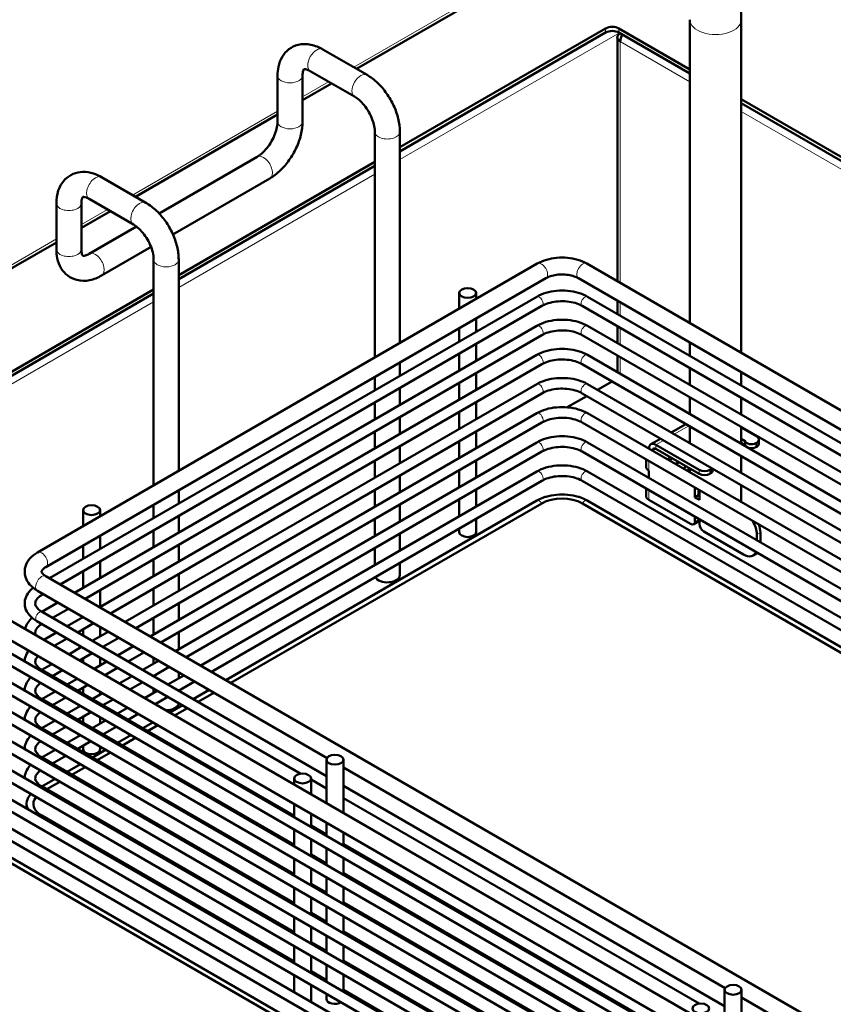
# Model space of a CAD drawing. Units: millimetres. Extents: x 628 to 2432, y 184 to 2409.
# Drawn here: x 1791 to 1903, y 966 to 1101 of the extents above; entities that cross this region are included whole.
import ezdxf

# ---------------------------------------------------------------- set-up
doc = ezdxf.new("R2010")
doc.units = ezdxf.units.MM
doc.header["$LTSCALE"] = 5
doc.layers.add('A1 contornos visíveis', color=7, linetype='Continuous', lineweight=50)
doc.layers.add('B1 arestas tangentes', color=7, linetype='Continuous', lineweight=13)

msp = doc.modelspace()

# ---------------------------------------------------------------- linework, layer by layer
at = {"layer": 'A1 contornos visíveis'}
for p, q in [((1837.07, 1094.06), (1859.98, 1107.29)), ((1882.89, 1059.12), (1882.89, 1100.82)), ((1889.94, 1055.05), (1889.94, 1100.82)), ((1843.01, 1083.29), (1871.3, 1099.62)), ((1871.3, 1099.06), (1843.01, 1082.73)), ((1873.13, 1099.62), (1882.89, 1093.99)), ((1882.89, 1093.42), (1873.13, 1099.06)), ((1872.91, 1098.39), (1872.91, 1064.89)), ((1838.5, 1093.23), (1832.42, 1096.74)), ((1836.78, 1090.25), (1830.7, 1093.76)), ((1826.19, 1093.14), (1826.19, 1086.82)), ((1829.63, 1093.14), (1829.63, 1086.82)), ((1829.63, 1089.76), (1833.63, 1092.07)), ((1889.94, 1089.91), (2025.88, 1011.43)), ((2025.22, 1011.25), (1889.94, 1089.35)), ((1806.66, 1076.5), (1826.19, 1087.78)), ((1839.57, 1054.41), (1839.57, 1085.42)), ((1843.01, 1056.4), (1843.01, 1085.42)), ((1823.4, 1081.99), (1809.91, 1074.2)), ((1812.6, 1065.73), (1839.57, 1081.3)), ((1839.57, 1080.74), (1812.6, 1065.17)), ((1802.01, 1079.18), (1808.09, 1075.67)), ((1825.12, 1079.01), (1811.81, 1071.33)), ((1800.29, 1076.2), (1806.37, 1072.69)), ((1795.78, 1069.27), (1795.78, 1075.59)), ((1799.22, 1069.27), (1799.22, 1075.59)), ((1799.22, 1072.21), (1803.22, 1074.51)), ((1806.79, 1072.41), (1800.29, 1068.65)), ((1754.96, 1046.65), (1795.78, 1070.22)), ((1808.8, 1069.59), (1802.01, 1065.67)), ((1809.16, 1067.86), (1809.16, 1036.85)), ((1812.6, 1067.86), (1812.6, 1038.84)), ((1861.9, 1067.31), (1793.18, 1027.63)), ((1986.41, 999.36), (1868.72, 1067.31)), ((1863.07, 1065.29), (1794.34, 1025.61)), ((1984.09, 998.02), (1867.56, 1065.29)), ((1760.9, 1035.88), (1809.16, 1063.74)), ((1809.16, 1063.18), (1760.9, 1035.32)), ((1794.83, 1024.08), (1861.82, 1062.75)), ((1851.17, 1061.11), (1851.17, 1063.28)), ((1853.49, 1062.45), (1853.49, 1063.28)), ((1868.81, 1062.75), (1982.51, 997.11)), ((1872.91, 1062.21), (1872.91, 1060.39)), ((1796.29, 1023.23), (1862.55, 1061.49)), ((1868.08, 1061.49), (1981.05, 996.26)), ((1853.49, 1057.95), (1853.49, 1059.77)), ((1798.29, 1022.08), (1861.82, 1058.75)), ((1851.17, 1056.61), (1851.17, 1058.42)), ((1868.81, 1058.75), (1979.05, 995.11)), ((1872.91, 1058.7), (1872.91, 1056.39)), ((1799.76, 1021.23), (1862.55, 1057.48)), ((1868.08, 1057.48), (1977.58, 994.26)), ((1853.49, 1053.94), (1853.49, 1056.26)), ((1882.89, 1054.62), (1882.89, 1056.44)), ((1801.76, 1020.08), (1861.82, 1054.75)), ((1851.17, 1052.6), (1851.17, 1054.92)), ((1868.81, 1054.75), (1975.58, 993.1)), ((1872.91, 1054.7), (1872.91, 1052.38)), ((1803.22, 1019.23), (1862.55, 1053.48)), ((1843.01, 1051.9), (1843.01, 1053.71)), ((1868.08, 1053.48), (1974.12, 992.26)), ((1882.89, 1050.62), (1882.89, 1052.94)), ((1839.57, 1049.91), (1839.57, 1051.73)), ((1853.49, 1049.94), (1853.49, 1052.26)), ((1889.94, 1050.55), (1889.94, 1052.37)), ((1805.23, 1018.07), (1861.82, 1050.75)), ((1843.01, 1047.89), (1843.01, 1050.21)), ((1851.17, 1048.6), (1851.17, 1050.91)), ((1868.81, 1050.75), (1972.11, 991.1)), ((1870.18, 1049.95), (1872.18, 1051.11)), ((1806.69, 1017.23), (1862.55, 1049.48)), ((1866.03, 1047.56), (1868.72, 1049.11)), ((1868.08, 1049.48), (1970.65, 990.26)), ((1882.89, 1046.62), (1882.89, 1048.93)), ((1889.94, 1046.55), (1889.94, 1048.86)), ((1839.57, 1045.91), (1839.57, 1048.22)), ((1853.49, 1045.94), (1853.49, 1048.25)), ((1808.69, 1016.07), (1861.82, 1046.74)), ((1843.01, 1043.89), (1843.01, 1046.21)), ((1851.17, 1044.6), (1851.17, 1046.91)), ((1868.81, 1046.74), (1969.32, 988.72)), ((1810.16, 1015.23), (1862.55, 1045.48)), ((1868.08, 1045.48), (1968.33, 987.6)), ((1880.33, 1044.1), (1882.33, 1045.25)), ((1882.89, 1042.62), (1882.89, 1044.93)), ((1889.94, 1042.55), (1889.94, 1044.86)), ((1889.94, 1044.77), (1892.07, 1043.54)), ((1839.57, 1041.9), (1839.57, 1044.22)), ((1853.49, 1041.94), (1853.49, 1044.25)), ((1877.53, 1042.48), (1878.86, 1043.25)), ((1890.49, 1042.91), (1889.94, 1043.22)), ((1812.16, 1014.07), (1861.82, 1042.74)), ((1843.01, 1039.89), (1843.01, 1042.2)), ((1851.17, 1040.59), (1851.17, 1042.91)), ((1868.81, 1042.74), (1965.94, 986.66)), ((1884.17, 1038.97), (1878.21, 1042.41)), ((1878.21, 1041.86), (1884.17, 1038.42)), ((1889.94, 1042.67), (1890.49, 1042.35)), ((1890.49, 1042.35), (1890.49, 1042.91)), ((1892.07, 1042.7), (1891.95, 1042.63)), ((1891.95, 1042.07), (1892.07, 1042.14)), ((1892.38, 1043.12), (1892.38, 1042.56)), ((1813.62, 1013.23), (1862.55, 1041.47)), ((1868.08, 1041.47), (1964.85, 985.6)), ((1880.46, 1040.56), (1880.46, 1040.56)), ((1889.94, 1038.54), (1889.94, 1040.86)), ((1839.57, 1037.9), (1839.57, 1040.22)), ((1853.49, 1037.93), (1853.49, 1040.25)), ((1876.85, 1039.4), (1876.85, 1040.41)), ((1880.91, 1039.76), (1881.38, 1040.03)), ((1882.89, 1038.61), (1882.89, 1039.16)), ((1886, 1039.13), (1886, 1038.84)), ((1815.63, 1012.07), (1861.82, 1038.74)), ((1843.01, 1035.88), (1843.01, 1038.2)), ((1851.17, 1036.59), (1851.17, 1038.91)), ((1868.81, 1038.74), (1963.97, 983.8)), ((1877.25, 1038.85), (1877.25, 1037.87)), ((1885.75, 1039.04), (1885.63, 1038.97)), ((1885.63, 1038.42), (1885.75, 1038.49)), ((1817.09, 1011.23), (1862.55, 1037.47)), ((1868.08, 1037.47), (1963.68, 982.28)), ((1876.85, 1035.39), (1876.85, 1036.41)), ((1883.58, 1036.39), (1883.58, 1035.19)), ((1889.94, 1034.96), (1889.94, 1036.86)), ((1812.6, 1036.16), (1812.6, 1034.34)), ((1839.57, 1033.9), (1839.57, 1036.21)), ((1853.49, 1033.93), (1853.49, 1036.24)), ((1883.58, 1035.19), (1884.06, 1035.47)), ((1884.19, 1034.84), (1883.58, 1035.19)), ((1884.06, 1036.25), (1884.06, 1035.47)), ((1884.19, 1035.39), (1884.06, 1035.47)), ((1884.19, 1036.04), (1884.19, 1034.84)), ((1809.16, 1034.17), (1809.16, 1032.35)), ((1819.1, 1010.07), (1861.85, 1034.75)), ((1862.51, 1034.36), (1819.76, 1009.68)), ((1843.01, 1031.88), (1843.01, 1034.2)), ((1851.17, 1032.59), (1851.17, 1034.9)), ((1963.64, 979.21), (1868.11, 1034.36)), ((1868.78, 1034.75), (1963.64, 979.98)), ((1882.98, 1031.53), (1877.25, 1034.84)), ((1799.47, 1031.26), (1799.47, 1033.43)), ((1801.79, 1032.6), (1801.79, 1033.43)), ((1812.6, 1032.65), (1812.6, 1030.34)), ((1883.58, 1032.52), (1883.58, 1031.88)), ((1839.57, 1029.9), (1839.57, 1032.21)), ((1853.49, 1030.41), (1853.49, 1032.24)), ((1883.89, 1031.76), (1883.41, 1031.49)), ((1884.06, 1032.24), (1884.06, 1032.16)), ((1884.19, 1032.17), (1884.19, 1031.53)), ((1801.79, 1028.1), (1801.79, 1029.92)), ((1809.16, 1030.66), (1809.16, 1028.35)), ((1843.01, 1027.88), (1843.01, 1030.19)), ((1851.17, 1030.41), (1851.17, 1030.9)), ((1884.8, 1030.48), (1890.27, 1027.32)), ((1892.1, 1029.29), (1892.1, 1030.07)), ((1892.58, 1029.02), (1892.58, 1030.35)), ((1799.47, 1026.76), (1799.47, 1028.58)), ((1812.6, 1028.65), (1812.6, 1026.33)), ((1839.57, 1025.89), (1839.57, 1028.21)), ((1891.56, 1027.19), (1892.04, 1027.47)), ((1801.79, 1024.1), (1801.79, 1026.41)), ((1809.16, 1026.66), (1809.16, 1024.35)), ((1843.01, 1024.5), (1843.01, 1026.19)), ((1794.34, 1024.36), (1913.41, 955.61)), ((1799.47, 1022.76), (1799.47, 1025.07)), ((1812.6, 1024.65), (1812.6, 1022.33)), ((1793.18, 1022.35), (1833, 999.36)), ((1793.82, 1021.81), (1793.97, 1021.89)), ((1801.79, 1020.09), (1801.79, 1022.41)), ((1809.16, 1022.66), (1809.16, 1020.34)), ((1793.79, 1019.48), (1795.97, 1020.74)), ((1812.6, 1020.64), (1812.6, 1018.33)), ((1904.3, 951.95), (1786.62, 1019.9)), ((1832.92, 996.88), (1793.82, 1019.46)), ((1795.25, 1018.63), (1797.43, 1019.89)), ((1901.98, 950.61), (1785.45, 1017.89)), ((1829.41, 997.22), (1793.09, 1018.19)), ((1797.26, 1017.47), (1799.44, 1018.73)), ((1798.72, 1016.63), (1800.9, 1017.89)), ((1809.16, 1018.66), (1809.16, 1016.34)), ((1794.04, 1015.62), (1795.79, 1016.63)), ((1799.47, 1016.2), (1799.47, 1017.06)), ((1800.72, 1015.47), (1802.91, 1016.73)), ((1801.79, 1016.09), (1801.79, 1017.38)), ((1812.6, 1016.64), (1812.6, 1014.32)), ((1786.7, 1015.35), (1900.41, 949.7)), ((1795.5, 1014.77), (1797.26, 1015.79)), ((1802.19, 1014.63), (1804.37, 1015.89)), ((1804.19, 1013.47), (1806.37, 1014.73)), ((1785.97, 1014.08), (1898.95, 948.86)), ((1797.5, 1013.61), (1799.26, 1014.63)), ((1798.97, 1012.77), (1800.72, 1013.78)), ((1805.65, 1012.63), (1807.83, 1013.89)), ((1793.79, 1011.47), (1795.18, 1012.27)), ((1799.47, 1012.48), (1799.47, 1013.06)), ((1800.97, 1011.61), (1802.73, 1012.63)), ((1801.79, 1012.09), (1801.79, 1013.17)), ((1807.66, 1011.47), (1809.84, 1012.73)), ((1809.16, 1013.12), (1809.16, 1012.34)), ((1786.7, 1011.35), (1896.94, 947.7)), ((1828.48, 991.44), (1793.82, 1011.45)), ((1795.25, 1010.63), (1796.64, 1011.43)), ((1802.43, 1010.77), (1804.19, 1011.78)), ((1809.12, 1010.63), (1811.3, 1011.89)), ((1811.12, 1009.47), (1813.31, 1010.73)), ((1812.6, 1011.14), (1812.6, 1010.32)), ((1785.97, 1010.08), (1895.48, 946.86)), ((1797.26, 1009.47), (1798.65, 1010.27)), ((1798.72, 1008.62), (1800.11, 1009.43)), ((1804.44, 1009.61), (1806.19, 1010.63)), ((1805.9, 1008.77), (1807.66, 1009.78)), ((1809.16, 1010.65), (1809.16, 1010.6)), ((1812.59, 1008.62), (1814.77, 1009.88)), ((1793.79, 1007.47), (1795.61, 1008.52)), ((1799.47, 1008.19), (1799.47, 1009.06)), ((1800.72, 1007.47), (1802.12, 1008.27)), ((1801.79, 1008.08), (1801.79, 1008.46)), ((1807.9, 1007.61), (1809.66, 1008.62)), ((1809.16, 1008.91), (1809.16, 1008.34)), ((1812.6, 1008.63), (1812.6, 1008.62)), ((1814.59, 1007.47), (1816.78, 1008.73)), ((1817.44, 1008.34), (1815.26, 1007.08)), ((1786.7, 1007.34), (1893.47, 945.7)), ((1828.48, 987.44), (1793.82, 1007.45)), ((1795.25, 1006.62), (1797.07, 1007.67)), ((1802.19, 1006.62), (1803.58, 1007.43)), ((1809.37, 1006.77), (1811.12, 1007.78)), ((1811.37, 1005.61), (1813.13, 1006.62)), ((1785.97, 1006.08), (1892.01, 944.86)), ((1797.26, 1005.47), (1799.08, 1006.52)), ((1798.72, 1004.62), (1800.54, 1005.67)), ((1804.19, 1005.47), (1805.58, 1006.27)), ((1805.65, 1004.62), (1807.04, 1005.43)), ((1813.8, 1006.24), (1812.04, 1005.22)), ((1793.79, 1003.46), (1795.61, 1004.52)), ((1799.47, 1004.19), (1799.47, 1005.06)), ((1800.72, 1003.46), (1802.55, 1004.52)), ((1801.79, 1004.08), (1801.79, 1004.95)), ((1807.66, 1003.46), (1809.05, 1004.27)), ((1786.7, 1003.34), (1890.01, 943.7)), ((1828.48, 983.43), (1793.82, 1003.45)), ((1795.25, 1002.62), (1797.07, 1003.67)), ((1802.19, 1002.62), (1804.01, 1003.67)), ((1809.72, 1003.88), (1808.33, 1003.08)), ((1785.97, 1002.07), (1888.54, 942.86)), ((1797.26, 1001.46), (1799.08, 1002.51)), ((1798.72, 1000.62), (1800.54, 1001.67)), ((1804.19, 1001.46), (1806.01, 1002.51)), ((1806.68, 1002.13), (1804.86, 1001.08)), ((1793.79, 999.46), (1795.61, 1000.51)), ((1799.47, 1000.57), (1799.47, 1001.05)), ((1800.73, 999.46), (1802.55, 1000.51)), ((1803.21, 1000.13), (1801.39, 999.07)), ((1801.79, 1000.57), (1801.79, 1000.95)), ((1786.7, 999.34), (1887.21, 941.31)), ((1828.48, 979.43), (1793.82, 999.44)), ((1795.25, 998.62), (1797.07, 999.67)), ((1797.26, 997.46), (1799.08, 998.51)), ((1832.92, 993.17), (1832.92, 999.13)), ((1835.24, 991.83), (1835.24, 999.13)), ((1785.97, 998.07), (1886.22, 940.19)), ((1799.75, 998.13), (1797.93, 997.07)), ((1835.24, 998.06), (1887.73, 967.76)), ((1793.79, 995.46), (1795.61, 996.51)), ((1796.28, 996.12), (1794.46, 995.07)), ((1828.48, 995.73), (1828.48, 996.56)), ((1830.8, 994.39), (1830.8, 996.56)), ((1832.92, 995.2), (1830.8, 996.42)), ((1786.7, 995.33), (1883.83, 939.26)), ((1828.48, 975.43), (1793.82, 995.44)), ((1887.66, 965.28), (1835.24, 995.54)), ((1785.97, 994.07), (1882.75, 938.2)), ((1884.15, 965.62), (1835.24, 993.85)), ((1828.48, 991.23), (1828.48, 993.05)), ((1786.7, 991.33), (1881.86, 936.39)), ((1793.79, 991.45), (1828.48, 971.42)), ((1830.8, 989.89), (1830.8, 991.71)), ((1832.92, 988.67), (1832.92, 990.48)), ((1785.97, 990.07), (1881.57, 934.87)), ((1828.48, 987.23), (1828.48, 989.54)), ((1832.92, 988.88), (1830.8, 990.1)), ((1835.24, 987.33), (1835.24, 989.14)), ((1830.8, 985.89), (1830.8, 988.2)), ((1881.54, 931.81), (1786.01, 986.96)), ((1786.67, 987.34), (1881.54, 932.58)), ((1832.92, 984.66), (1832.92, 986.98)), ((1883.22, 959.84), (1835.24, 987.54)), ((1828.48, 983.22), (1828.48, 985.54)), ((1832.92, 984.87), (1830.8, 986.1)), ((1835.24, 983.32), (1835.24, 985.64)), ((1830.8, 981.88), (1830.8, 984.2)), ((1832.92, 980.66), (1832.92, 982.98)), ((1883.22, 955.83), (1835.24, 983.53)), ((1828.48, 979.22), (1828.48, 981.54)), ((1832.92, 980.87), (1830.8, 982.09)), ((1835.24, 979.32), (1835.24, 981.63)), ((1830.8, 977.88), (1830.8, 980.19)), ((1832.92, 976.66), (1832.92, 978.97)), ((1883.22, 951.83), (1835.24, 979.53)), ((1828.48, 975.22), (1828.48, 977.53)), ((1832.92, 976.87), (1830.8, 978.09)), ((1835.24, 975.32), (1835.24, 977.63)), ((1830.8, 973.88), (1830.8, 976.19)), ((1883.22, 947.83), (1835.24, 975.53)), ((1832.92, 972.65), (1832.92, 974.97)), ((1828.48, 971.21), (1828.48, 973.53)), ((1832.92, 972.87), (1830.8, 974.09)), ((1835.24, 971.31), (1835.24, 973.63)), ((1830.8, 969.87), (1830.8, 972.19)), ((1883.22, 943.83), (1835.24, 971.52)), ((1830.8, 970.08), (1832.92, 968.86)), ((1832.92, 968.65), (1832.92, 970.97)), ((1828.48, 967.21), (1828.48, 969.53)), ((1835.24, 967.31), (1835.24, 969.63)), ((1830.8, 965.87), (1830.8, 968.19)), ((1835.24, 967.52), (1883.22, 939.82)), ((1887.66, 961.56), (1887.66, 967.52)), ((1889.98, 960.22), (1889.98, 967.52)), ((1832.92, 966.26), (1832.92, 966.96)), ((1889.98, 966.46), (1910.28, 954.74))]:
    msp.add_line(p, q, dxfattribs=at)
for centre, major_axis, start_param, end_param in [((1872.22, 1099.1), (-1.29, 0), 3.926991, 5.497787), ((1872.22, 1098.53), (1.29, 0), 0.785398, 2.356194), ((1874.28, 1098.39), (-1.38, 0), 5.497787, 7.068583), ((1874.28, 1098.39), (0.69, 1.19), 1.570796, 2.356194), ((1891.34, 1043.12), (1.03, 0), 5.497787, 7.068583), ((1878.21, 1041.3), (-0.68, 1.18), 5.497787, 7.057475), ((1878.21, 1041.3), (-0.34, 0.588), 5.497787, 7.046364), ((1886.42, 1042.24), (-3.7, 0), 5.976993, 6.079441), ((1891.34, 1042.98), (-0.86, 0), 0.141897, 2.356194), ((1891.34, 1042.42), (-0.86, 0), 0.141897, 0.550115), ((1891.34, 1042.42), (0.86, 0), 4.162274, 5.497787), ((1891.34, 1042.56), (1.03, 0), 5.497787, 6.283185), ((1880.28, 1040.1), (-0.43, -0.745), 4.111125, 4.692906), ((1880.46, 1039.85), (0.43, 0.745), 0.785398, 1.408562), ((1878.21, 1039.4), (-1.36, 0), 0, 0.785398), ((1881.5, 1039.6), (0.65, 1.12), 4.584017, 4.950756), ((1881.98, 1039.33), (-0.65, -1.12), 1.442424, 1.809163), ((1885.14, 1039.39), (-0.86, 0), 2.356194, 2.69609), ((1884.9, 1039.39), (-1.03, 0), 0.785398, 2.356194), ((1884.9, 1038.84), (1.03, 0), 3.926991, 5.497787), ((1885.14, 1038.84), (0.86, 0), 5.497787, 6.283185), ((1882.98, 1036.74), (0.43, -0.745), 0.785398, 0.980013), ((1865.31, 1032.75), (4.9, 0), 2.145881, 2.356194), ((1865.31, 1032.75), (-3.96, 0), 3.926991, 5.497787), ((1865.31, 1032.75), (4.9, 0), 0.785398, 0.995712), ((1878.21, 1035.39), (-1.36, 0), 0, 0.785398), ((1884.8, 1035.69), (-0.43, 0.745), 0.590783, 0.785398), ((1886.42, 1034.96), (3.53, 0), 6.093964, 6.283185), ((1882.98, 1032.23), (0.43, -0.745), 5.497787, 7.068583), ((1883.46, 1032.51), (0.43, -0.745), 0, 0.785398), ((1884.8, 1031.18), (-0.43, 0.745), 0.785398, 2.356194), ((1890.27, 1031.12), (1.29, -2.23), 0.785398, 1.605374), ((1890.75, 1031.4), (-1.29, 2.23), 3.926991, 4.413786), ((1852.33, 1030.41), (1.16, 0), 3.141593, 6.283185), ((1890.27, 1029.42), (1.29, -2.23), 5.497787, 6.697952), ((1890.75, 1029.7), (1.29, -2.23), 0, 0.109578), ((1841.29, 1024.5), (1.72, 0), 3.404593, 6.283185), ((1810.88, 1006.94), (1.72, 0), 4.656644, 6.271728), ((1800.63, 1000.57), (1.16, 0), 3.141593, 6.283185), ((1796.59, 993.07), (-4.9, 0), 5.78281, 6.532327), ((1796.59, 993.07), (-3.96, 0), 5.853337, 7.068583), ((1834.08, 966.26), (-1.16, 0), 0, 2.391697)]:
    msp.add_ellipse(centre, major_axis=major_axis, ratio=0.57735, start_param=start_param, end_param=end_param, dxfattribs=at)
for centre in [(1852.33, 1063.28), (1800.63, 1033.43), (1834.08, 999.13), (1829.64, 996.56), (1888.82, 967.52), (1884.38, 964.96)]:
    msp.add_ellipse(centre, major_axis=(1.16, 0), ratio=0.57735, dxfattribs=at)
for points, knots in [([(1889.94, 1100.82), (1889.94, 1102.61), (1889.7, 1104.47), (1888.8, 1108.2), (1888.14, 1110.08), (1886.46, 1113.72), (1885.44, 1115.48), (1883.13, 1118.75), (1881.84, 1120.26), (1879.05, 1122.91), (1877.57, 1124.05), (1876.02, 1124.95)], [0, 0, 0, 0, 0.314159, 0.314159, 0.628319, 0.628319, 0.942478, 0.942478, 1.256637, 1.256637, 1.570796, 1.570796, 1.570796, 1.570796]), ([(1832.42, 1096.74), (1831.9, 1097.04), (1831.35, 1097.26), (1830.2, 1097.5), (1829.6, 1097.51), (1828.56, 1097.25), (1828.13, 1097.04), (1827.39, 1096.48), (1827.09, 1096.13), (1826.59, 1095.33), (1826.42, 1094.85), (1826.23, 1093.97), (1826.19, 1093.56), (1826.19, 1093.14)], [3.141593, 3.141593, 3.141593, 3.141593, 3.455752, 3.455752, 3.762987, 3.762987, 4.00121, 4.00121, 4.229968, 4.229968, 4.494859, 4.494859, 4.712389, 4.712389, 4.712389, 4.712389]), ([(1830.7, 1093.76), (1830.5, 1093.87), (1830.33, 1093.95), (1830.06, 1094.02), (1829.96, 1094.03), (1829.84, 1094.03), (1829.84, 1094.02), (1829.84, 1094.02), (1829.82, 1094.02), (1829.74, 1093.87), (1829.69, 1093.74), (1829.64, 1093.43), (1829.63, 1093.3), (1829.63, 1093.14)], [3.141593, 3.141593, 3.141593, 3.141593, 3.388719, 3.388719, 3.632606, 3.632606, 3.942532, 3.942532, 4.256691, 4.256691, 4.546219, 4.546219, 4.712389, 4.712389, 4.712389, 4.712389]), ([(1843.01, 1085.42), (1843.01, 1086.02), (1842.93, 1086.62), (1842.64, 1087.83), (1842.42, 1088.44), (1841.89, 1089.6), (1841.56, 1090.16), (1840.82, 1091.21), (1840.41, 1091.7), (1839.5, 1092.56), (1839.02, 1092.93), (1838.5, 1093.23)], [1.570796, 1.570796, 1.570796, 1.570796, 1.884956, 1.884956, 2.199115, 2.199115, 2.513274, 2.513274, 2.827433, 2.827433, 3.141593, 3.141593, 3.141593, 3.141593]), ([(1839.57, 1085.42), (1839.57, 1085.64), (1839.54, 1085.9), (1839.43, 1086.48), (1839.34, 1086.8), (1839.09, 1087.46), (1838.93, 1087.8), (1838.56, 1088.46), (1838.34, 1088.78), (1837.88, 1089.34), (1837.64, 1089.59), (1837.19, 1089.99), (1836.97, 1090.14), (1836.78, 1090.25)], [1.570796, 1.570796, 1.570796, 1.570796, 1.817923, 1.817923, 2.078405, 2.078405, 2.349354, 2.349354, 2.624193, 2.624193, 2.895411, 2.895411, 3.141593, 3.141593, 3.141593, 3.141593]), ([(1826.19, 1086.82), (1826.19, 1086.6), (1826.16, 1086.34), (1826.05, 1085.76), (1825.96, 1085.44), (1825.71, 1084.78), (1825.55, 1084.44), (1825.18, 1083.78), (1824.96, 1083.46), (1824.5, 1082.9), (1824.26, 1082.65), (1823.81, 1082.26), (1823.59, 1082.1), (1823.4, 1081.99)], [6.283185, 6.283185, 6.283185, 6.283185, 6.530312, 6.530312, 6.790794, 6.790794, 7.061743, 7.061743, 7.336582, 7.336582, 7.6078, 7.6078, 7.853982, 7.853982, 7.853982, 7.853982]), ([(1829.63, 1086.82), (1829.63, 1086.23), (1829.55, 1085.62), (1829.26, 1084.41), (1829.04, 1083.81), (1828.51, 1082.64), (1828.18, 1082.08), (1827.44, 1081.03), (1827.03, 1080.54), (1826.12, 1079.69), (1825.64, 1079.31), (1825.12, 1079.01)], [0, 0, 0, 0, 0.314159, 0.314159, 0.628319, 0.628319, 0.942478, 0.942478, 1.256637, 1.256637, 1.570796, 1.570796, 1.570796, 1.570796]), ([(1795.78, 1075.59), (1795.78, 1076.18), (1795.86, 1076.77), (1796.23, 1077.88), (1796.53, 1078.41), (1797.27, 1079.18), (1797.67, 1079.45), (1798.52, 1079.81), (1798.97, 1079.9), (1799.92, 1079.92), (1800.42, 1079.84), (1801.28, 1079.56), (1801.65, 1079.39), (1802.01, 1079.18)], [1.570796, 1.570796, 1.570796, 1.570796, 1.884956, 1.884956, 2.192191, 2.192191, 2.430413, 2.430413, 2.659171, 2.659171, 2.924063, 2.924063, 3.141593, 3.141593, 3.141593, 3.141593]), ([(1799.22, 1075.59), (1799.22, 1075.81), (1799.24, 1076), (1799.31, 1076.27), (1799.36, 1076.36), (1799.42, 1076.46), (1799.43, 1076.46), (1799.43, 1076.46), (1799.44, 1076.47), (1799.6, 1076.47), (1799.74, 1076.45), (1800.04, 1076.34), (1800.16, 1076.28), (1800.29, 1076.2)], [1.570796, 1.570796, 1.570796, 1.570796, 1.817923, 1.817923, 2.06181, 2.06181, 2.371735, 2.371735, 2.685895, 2.685895, 2.975422, 2.975422, 3.141593, 3.141593, 3.141593, 3.141593]), ([(1808.09, 1075.67), (1808.61, 1075.37), (1809.09, 1075), (1810, 1074.14), (1810.41, 1073.66), (1811.15, 1072.61), (1811.48, 1072.04), (1812.01, 1070.88), (1812.23, 1070.28), (1812.52, 1069.07), (1812.6, 1068.46), (1812.6, 1067.86)], [3.141593, 3.141593, 3.141593, 3.141593, 3.455752, 3.455752, 3.769911, 3.769911, 4.08407, 4.08407, 4.39823, 4.39823, 4.712389, 4.712389, 4.712389, 4.712389]), ([(1806.37, 1072.69), (1806.57, 1072.58), (1806.78, 1072.43), (1807.22, 1072.04), (1807.46, 1071.8), (1807.9, 1071.26), (1808.12, 1070.95), (1808.5, 1070.29), (1808.67, 1069.95), (1808.93, 1069.27), (1809.02, 1068.93), (1809.14, 1068.35), (1809.16, 1068.09), (1809.16, 1067.86)], [3.141593, 3.141593, 3.141593, 3.141593, 3.388719, 3.388719, 3.649202, 3.649202, 3.920151, 3.920151, 4.19499, 4.19499, 4.466208, 4.466208, 4.712389, 4.712389, 4.712389, 4.712389]), ([(1802.01, 1065.67), (1801.49, 1065.37), (1800.94, 1065.15), (1799.79, 1064.91), (1799.19, 1064.91), (1798.15, 1065.17), (1797.72, 1065.37), (1796.98, 1065.93), (1796.68, 1066.28), (1796.18, 1067.09), (1796.01, 1067.56), (1795.82, 1068.44), (1795.78, 1068.85), (1795.78, 1069.27)], [1.570796, 1.570796, 1.570796, 1.570796, 1.884956, 1.884956, 2.192191, 2.192191, 2.430413, 2.430413, 2.659171, 2.659171, 2.924063, 2.924063, 3.141593, 3.141593, 3.141593, 3.141593]), ([(1800.29, 1068.65), (1800.09, 1068.54), (1799.92, 1068.47), (1799.65, 1068.39), (1799.55, 1068.38), (1799.43, 1068.39), (1799.43, 1068.39), (1799.43, 1068.39), (1799.41, 1068.4), (1799.33, 1068.54), (1799.28, 1068.67), (1799.23, 1068.98), (1799.22, 1069.12), (1799.22, 1069.27)], [1.570796, 1.570796, 1.570796, 1.570796, 1.817923, 1.817923, 2.06181, 2.06181, 2.371735, 2.371735, 2.685895, 2.685895, 2.975422, 2.975422, 3.141593, 3.141593, 3.141593, 3.141593]), ([(1868.72, 1067.31), (1868.33, 1067.53), (1867.91, 1067.71), (1867.01, 1067.97), (1866.53, 1068.06), (1865.56, 1068.15), (1865.07, 1068.15), (1864.1, 1068.06), (1863.62, 1067.97), (1862.72, 1067.71), (1862.29, 1067.53), (1861.9, 1067.31)], [0, 0, 0, 0, 0.314159, 0.314159, 0.628319, 0.628319, 0.942478, 0.942478, 1.256637, 1.256637, 1.570796, 1.570796, 1.570796, 1.570796]), ([(1867.56, 1065.29), (1867.39, 1065.39), (1867.19, 1065.48), (1866.72, 1065.64), (1866.44, 1065.71), (1865.87, 1065.8), (1865.56, 1065.82), (1864.93, 1065.81), (1864.62, 1065.78), (1864.04, 1065.68), (1863.77, 1065.6), (1863.36, 1065.45), (1863.2, 1065.37), (1863.07, 1065.29)], [0, 0, 0, 0, 0.257794, 0.257794, 0.527173, 0.527173, 0.805445, 0.805445, 1.08657, 1.08657, 1.363811, 1.363811, 1.570796, 1.570796, 1.570796, 1.570796]), ([(1861.82, 1062.75), (1862.2, 1062.98), (1862.63, 1063.16), (1863.56, 1063.43), (1864.05, 1063.52), (1865.06, 1063.61), (1865.57, 1063.61), (1866.58, 1063.52), (1867.07, 1063.43), (1867.99, 1063.16), (1868.43, 1062.98), (1868.81, 1062.75)], [4.712389, 4.712389, 4.712389, 4.712389, 5.026548, 5.026548, 5.340708, 5.340708, 5.654867, 5.654867, 5.969026, 5.969026, 6.283185, 6.283185, 6.283185, 6.283185]), ([(1862.55, 1061.49), (1862.79, 1061.63), (1863.09, 1061.76), (1863.75, 1061.97), (1864.12, 1062.04), (1864.89, 1062.14), (1865.29, 1062.15), (1866.08, 1062.11), (1866.47, 1062.05), (1867.19, 1061.88), (1867.52, 1061.76), (1867.9, 1061.58), (1868, 1061.54), (1868.08, 1061.49)], [4.712389, 4.712389, 4.712389, 4.712389, 4.999806, 4.999806, 5.293012, 5.293012, 5.590741, 5.590741, 5.889227, 5.889227, 6.184462, 6.184462, 6.283185, 6.283185, 6.283185, 6.283185]), ([(1861.82, 1058.75), (1862.2, 1058.97), (1862.63, 1059.15), (1863.56, 1059.43), (1864.05, 1059.52), (1865.06, 1059.61), (1865.57, 1059.61), (1866.58, 1059.52), (1867.07, 1059.43), (1867.99, 1059.15), (1868.43, 1058.97), (1868.81, 1058.75)], [4.712389, 4.712389, 4.712389, 4.712389, 5.026548, 5.026548, 5.340708, 5.340708, 5.654867, 5.654867, 5.969026, 5.969026, 6.283185, 6.283185, 6.283185, 6.283185]), ([(1862.55, 1057.48), (1862.79, 1057.63), (1863.09, 1057.76), (1863.75, 1057.96), (1864.12, 1058.04), (1864.89, 1058.13), (1865.29, 1058.15), (1866.08, 1058.1), (1866.47, 1058.05), (1867.19, 1057.88), (1867.52, 1057.76), (1867.9, 1057.58), (1868, 1057.53), (1868.08, 1057.48)], [4.712389, 4.712389, 4.712389, 4.712389, 4.999806, 4.999806, 5.293012, 5.293012, 5.590741, 5.590741, 5.889227, 5.889227, 6.184462, 6.184462, 6.283185, 6.283185, 6.283185, 6.283185]), ([(1861.82, 1054.75), (1862.2, 1054.97), (1862.63, 1055.15), (1863.56, 1055.42), (1864.05, 1055.51), (1865.06, 1055.61), (1865.57, 1055.61), (1866.58, 1055.51), (1867.07, 1055.42), (1867.99, 1055.15), (1868.43, 1054.97), (1868.81, 1054.75)], [4.712389, 4.712389, 4.712389, 4.712389, 5.026548, 5.026548, 5.340708, 5.340708, 5.654867, 5.654867, 5.969026, 5.969026, 6.283185, 6.283185, 6.283185, 6.283185]), ([(1862.55, 1053.48), (1862.79, 1053.62), (1863.09, 1053.75), (1863.75, 1053.96), (1864.12, 1054.04), (1864.89, 1054.13), (1865.29, 1054.14), (1866.08, 1054.1), (1866.47, 1054.05), (1867.19, 1053.87), (1867.52, 1053.76), (1867.9, 1053.58), (1868, 1053.53), (1868.08, 1053.48)], [4.712389, 4.712389, 4.712389, 4.712389, 4.999806, 4.999806, 5.293012, 5.293012, 5.590741, 5.590741, 5.889227, 5.889227, 6.184462, 6.184462, 6.283185, 6.283185, 6.283185, 6.283185]), ([(1861.82, 1050.75), (1862.2, 1050.97), (1862.63, 1051.15), (1863.56, 1051.42), (1864.05, 1051.51), (1865.06, 1051.6), (1865.57, 1051.6), (1866.58, 1051.51), (1867.07, 1051.42), (1867.99, 1051.15), (1868.43, 1050.97), (1868.81, 1050.75)], [4.712389, 4.712389, 4.712389, 4.712389, 5.026548, 5.026548, 5.340708, 5.340708, 5.654867, 5.654867, 5.969026, 5.969026, 6.283185, 6.283185, 6.283185, 6.283185]), ([(1862.55, 1049.48), (1862.79, 1049.62), (1863.09, 1049.75), (1863.75, 1049.96), (1864.12, 1050.04), (1864.89, 1050.13), (1865.29, 1050.14), (1866.08, 1050.1), (1866.47, 1050.04), (1867.19, 1049.87), (1867.52, 1049.76), (1867.9, 1049.58), (1868, 1049.53), (1868.08, 1049.48)], [4.712389, 4.712389, 4.712389, 4.712389, 4.999806, 4.999806, 5.293012, 5.293012, 5.590741, 5.590741, 5.889227, 5.889227, 6.184462, 6.184462, 6.283185, 6.283185, 6.283185, 6.283185]), ([(1861.82, 1046.74), (1862.2, 1046.96), (1862.63, 1047.14), (1863.56, 1047.42), (1864.05, 1047.51), (1865.06, 1047.6), (1865.57, 1047.6), (1866.58, 1047.51), (1867.07, 1047.42), (1867.99, 1047.14), (1868.43, 1046.96), (1868.81, 1046.74)], [4.712389, 4.712389, 4.712389, 4.712389, 5.026548, 5.026548, 5.340708, 5.340708, 5.654867, 5.654867, 5.969026, 5.969026, 6.283185, 6.283185, 6.283185, 6.283185]), ([(1862.55, 1045.48), (1862.79, 1045.62), (1863.09, 1045.75), (1863.75, 1045.95), (1864.12, 1046.03), (1864.89, 1046.13), (1865.29, 1046.14), (1866.08, 1046.1), (1866.47, 1046.04), (1867.19, 1045.87), (1867.52, 1045.75), (1867.9, 1045.57), (1868, 1045.52), (1868.08, 1045.48)], [4.712389, 4.712389, 4.712389, 4.712389, 4.999806, 4.999806, 5.293012, 5.293012, 5.590741, 5.590741, 5.889227, 5.889227, 6.184462, 6.184462, 6.283185, 6.283185, 6.283185, 6.283185]), ([(1861.82, 1042.74), (1862.2, 1042.96), (1862.63, 1043.14), (1863.56, 1043.41), (1864.05, 1043.51), (1865.06, 1043.6), (1865.57, 1043.6), (1866.58, 1043.51), (1867.07, 1043.41), (1867.99, 1043.14), (1868.43, 1042.96), (1868.81, 1042.74)], [4.712389, 4.712389, 4.712389, 4.712389, 5.026548, 5.026548, 5.340708, 5.340708, 5.654867, 5.654867, 5.969026, 5.969026, 6.283185, 6.283185, 6.283185, 6.283185]), ([(1862.55, 1041.47), (1862.79, 1041.62), (1863.09, 1041.74), (1863.75, 1041.95), (1864.12, 1042.03), (1864.89, 1042.12), (1865.29, 1042.14), (1866.08, 1042.09), (1866.47, 1042.04), (1867.19, 1041.86), (1867.52, 1041.75), (1867.9, 1041.57), (1868, 1041.52), (1868.08, 1041.47)], [4.712389, 4.712389, 4.712389, 4.712389, 4.999806, 4.999806, 5.293012, 5.293012, 5.590741, 5.590741, 5.889227, 5.889227, 6.184462, 6.184462, 6.283185, 6.283185, 6.283185, 6.283185]), ([(1861.82, 1038.74), (1862.2, 1038.96), (1862.63, 1039.14), (1863.56, 1039.41), (1864.05, 1039.5), (1865.06, 1039.59), (1865.57, 1039.59), (1866.58, 1039.5), (1867.07, 1039.41), (1867.99, 1039.14), (1868.43, 1038.96), (1868.81, 1038.74)], [4.712389, 4.712389, 4.712389, 4.712389, 5.026548, 5.026548, 5.340708, 5.340708, 5.654867, 5.654867, 5.969026, 5.969026, 6.283185, 6.283185, 6.283185, 6.283185]), ([(1862.55, 1037.47), (1862.79, 1037.61), (1863.09, 1037.74), (1863.75, 1037.95), (1864.12, 1038.03), (1864.89, 1038.12), (1865.29, 1038.13), (1866.08, 1038.09), (1866.47, 1038.03), (1867.19, 1037.86), (1867.52, 1037.75), (1867.9, 1037.57), (1868, 1037.52), (1868.08, 1037.47)], [4.712389, 4.712389, 4.712389, 4.712389, 4.999806, 4.999806, 5.293012, 5.293012, 5.590741, 5.590741, 5.889227, 5.889227, 6.184462, 6.184462, 6.283185, 6.283185, 6.283185, 6.283185]), ([(1862.65, 1035.12), (1862.79, 1035.18), (1862.94, 1035.23), (1863.56, 1035.41), (1864.05, 1035.5), (1865.06, 1035.59), (1865.57, 1035.59), (1866.58, 1035.5), (1867.07, 1035.41), (1867.68, 1035.23), (1867.83, 1035.18), (1867.98, 1035.12)], [4.922703, 4.922703, 4.922703, 4.922703, 5.026548, 5.026548, 5.340708, 5.340708, 5.654867, 5.654867, 5.969026, 5.969026, 6.072872, 6.072872, 6.072872, 6.072872]), ([(1793.18, 1027.63), (1792.79, 1027.4), (1792.44, 1027.13), (1791.87, 1026.48), (1791.64, 1026.1), (1791.43, 1025.34), (1791.4, 1024.98), (1791.5, 1024.3), (1791.61, 1023.98), (1791.97, 1023.36), (1792.22, 1023.07), (1792.71, 1022.65), (1792.94, 1022.49), (1793.18, 1022.35)], [1.570796, 1.570796, 1.570796, 1.570796, 1.884956, 1.884956, 2.194975, 2.194975, 2.438109, 2.438109, 2.672731, 2.672731, 2.945602, 2.945602, 3.141593, 3.141593, 3.141593, 3.141593]), ([(1794.34, 1025.61), (1794.17, 1025.52), (1794.04, 1025.42), (1793.86, 1025.23), (1793.81, 1025.16), (1793.75, 1025.03), (1793.75, 1025.01), (1793.75, 1024.94), (1793.76, 1024.89), (1793.87, 1024.73), (1793.96, 1024.63), (1794.17, 1024.46), (1794.25, 1024.41), (1794.34, 1024.36)], [1.570796, 1.570796, 1.570796, 1.570796, 1.828591, 1.828591, 2.086082, 2.086082, 2.400242, 2.400242, 2.714401, 2.714401, 3.005313, 3.005313, 3.141593, 3.141593, 3.141593, 3.141593]), ([(1793.09, 1018.19), (1792.7, 1018.41), (1792.37, 1018.68), (1791.82, 1019.3), (1791.61, 1019.65), (1791.42, 1020.37), (1791.4, 1020.71), (1791.53, 1021.37), (1791.66, 1021.68), (1792.04, 1022.25), (1792.3, 1022.52), (1792.6, 1022.75)], [3.141593, 3.141593, 3.141593, 3.141593, 3.455752, 3.455752, 3.769911, 3.769911, 4.034345, 4.034345, 4.293485, 4.293485, 4.570362, 4.570362, 4.570362, 4.570362]), ([(1793.82, 1019.46), (1793.57, 1019.6), (1793.37, 1019.76), (1793.08, 1020.07), (1792.99, 1020.23), (1792.88, 1020.51), (1792.88, 1020.64), (1792.93, 1020.92), (1793, 1021.07), (1793.25, 1021.4), (1793.44, 1021.57), (1793.73, 1021.75), (1793.77, 1021.78), (1793.82, 1021.81)], [3.141593, 3.141593, 3.141593, 3.141593, 3.429009, 3.429009, 3.724211, 3.724211, 4.03837, 4.03837, 4.352529, 4.352529, 4.657791, 4.657791, 4.712389, 4.712389, 4.712389, 4.712389]), ([(1791.48, 1017.1), (1791.54, 1017.4), (1791.67, 1017.69), (1792.01, 1018.2), (1792.22, 1018.43), (1792.46, 1018.63)], [4.049362, 4.049362, 4.049362, 4.049362, 4.2934847, 4.2934847, 4.5265087, 4.5265087, 4.5265087, 4.5265087]), ([(1793, 1016.21), (1792.98, 1016.26), (1792.95, 1016.31), (1792.88, 1016.51), (1792.88, 1016.64), (1792.93, 1016.91), (1793, 1017.07), (1793.25, 1017.4), (1793.44, 1017.57), (1793.72, 1017.74), (1793.75, 1017.77), (1793.79, 1017.79)], [3.622123, 3.622123, 3.622123, 3.622123, 3.724211, 3.724211, 4.03837, 4.03837, 4.352529, 4.352529, 4.657791, 4.657791, 4.700351, 4.700351, 4.700351, 4.700351]), ([(1791.43, 1012.62), (1791.43, 1012.76), (1791.44, 1012.9), (1791.53, 1013.36), (1791.66, 1013.67), (1791.88, 1014.01), (1791.93, 1014.07), (1791.97, 1014.13)], [3.926021, 3.926021, 3.926021, 3.926021, 4.0343449, 4.0343449, 4.2934847, 4.2934847, 4.3500589, 4.3500589, 4.3500589, 4.3500589]), ([(1793.82, 1011.45), (1793.57, 1011.6), (1793.37, 1011.75), (1793.08, 1012.07), (1792.99, 1012.22), (1792.88, 1012.5), (1792.88, 1012.63), (1792.93, 1012.91), (1793, 1013.07), (1793.17, 1013.28), (1793.21, 1013.33), (1793.26, 1013.38)], [3.141593, 3.141593, 3.141593, 3.141593, 3.429009, 3.429009, 3.724211, 3.724211, 4.03837, 4.03837, 4.352529, 4.352529, 4.446413, 4.446413, 4.446413, 4.446413]), ([(1791.43, 1008.62), (1791.43, 1008.76), (1791.44, 1008.9), (1791.53, 1009.36), (1791.66, 1009.67), (1791.96, 1010.13), (1792.11, 1010.3), (1792.27, 1010.45)], [3.926021, 3.926021, 3.926021, 3.926021, 4.0343449, 4.0343449, 4.2934847, 4.2934847, 4.4616349, 4.4616349, 4.4616349, 4.4616349]), ([(1793.82, 1007.45), (1793.57, 1007.59), (1793.37, 1007.75), (1793.08, 1008.06), (1792.99, 1008.22), (1792.88, 1008.5), (1792.88, 1008.63), (1792.93, 1008.91), (1793, 1009.06), (1793.24, 1009.37), (1793.41, 1009.53), (1793.62, 1009.67)], [3.141593, 3.141593, 3.141593, 3.141593, 3.429009, 3.429009, 3.724211, 3.724211, 4.03837, 4.03837, 4.352529, 4.352529, 4.628462, 4.628462, 4.628462, 4.628462]), ([(1791.43, 1004.62), (1791.43, 1004.76), (1791.44, 1004.89), (1791.53, 1005.35), (1791.66, 1005.66), (1791.96, 1006.12), (1792.11, 1006.29), (1792.27, 1006.45)], [3.926021, 3.926021, 3.926021, 3.926021, 4.0343449, 4.0343449, 4.2934847, 4.2934847, 4.4616349, 4.4616349, 4.4616349, 4.4616349]), ([(1793.82, 1003.45), (1793.57, 1003.59), (1793.37, 1003.75), (1793.08, 1004.06), (1792.99, 1004.21), (1792.88, 1004.5), (1792.88, 1004.63), (1792.93, 1004.91), (1793, 1005.06), (1793.24, 1005.37), (1793.41, 1005.52), (1793.62, 1005.67)], [3.141593, 3.141593, 3.141593, 3.141593, 3.429009, 3.429009, 3.724211, 3.724211, 4.03837, 4.03837, 4.352529, 4.352529, 4.628462, 4.628462, 4.628462, 4.628462]), ([(1791.43, 1000.61), (1791.43, 1000.75), (1791.44, 1000.89), (1791.53, 1001.35), (1791.66, 1001.66), (1791.96, 1002.12), (1792.11, 1002.29), (1792.27, 1002.45)], [3.926021, 3.926021, 3.926021, 3.926021, 4.0343449, 4.0343449, 4.2934847, 4.2934847, 4.4616349, 4.4616349, 4.4616349, 4.4616349]), ([(1793.82, 999.44), (1793.57, 999.59), (1793.37, 999.74), (1793.08, 1000.06), (1792.99, 1000.21), (1792.88, 1000.5), (1792.88, 1000.62), (1792.93, 1000.9), (1793, 1001.06), (1793.24, 1001.37), (1793.41, 1001.52), (1793.62, 1001.67)], [3.141593, 3.141593, 3.141593, 3.141593, 3.429009, 3.429009, 3.724211, 3.724211, 4.03837, 4.03837, 4.352529, 4.352529, 4.628462, 4.628462, 4.628462, 4.628462]), ([(1791.43, 996.61), (1791.43, 996.75), (1791.44, 996.89), (1791.53, 997.35), (1791.66, 997.66), (1791.96, 998.12), (1792.11, 998.29), (1792.27, 998.44)], [3.926021, 3.926021, 3.926021, 3.926021, 4.0343449, 4.0343449, 4.2934847, 4.2934847, 4.4616349, 4.4616349, 4.4616349, 4.4616349]), ([(1793.82, 995.44), (1793.57, 995.58), (1793.37, 995.74), (1793.08, 996.05), (1792.99, 996.21), (1792.88, 996.49), (1792.88, 996.62), (1792.93, 996.9), (1793, 997.05), (1793.24, 997.37), (1793.41, 997.52), (1793.62, 997.66)], [3.141593, 3.141593, 3.141593, 3.141593, 3.429009, 3.429009, 3.724211, 3.724211, 4.03837, 4.03837, 4.352529, 4.352529, 4.628462, 4.628462, 4.628462, 4.628462])]:
    msp.add_open_spline(points, degree=3, knots=knots, dxfattribs=at)
at = {"layer": 'B1 arestas tangentes'}
for p, q in [((1860.27, 1107.92), (1836.66, 1094.29)), ((1873.19, 1099.03), (1843.01, 1081.6)), ((1871.3, 1099.62), (1871.3, 1099.06)), ((1873.13, 1099.06), (1873.13, 1099.62)), ((1882.89, 1092.3), (1873.31, 1097.83)), ((1873.31, 1064.66), (1873.31, 1097.83)), ((1833.22, 1092.3), (1829.63, 1090.23)), ((1826.19, 1088.24), (1806.25, 1076.73)), ((2023.91, 1010.88), (1889.94, 1088.23)), ((1839.57, 1079.62), (1812.6, 1064.04)), ((1802.81, 1074.75), (1799.22, 1072.67)), ((1795.78, 1070.69), (1754.56, 1046.89)), ((1809.16, 1062.06), (1760.9, 1034.2)), ((1873.31, 1060.16), (1873.31, 1061.97)), ((1873.31, 1056.15), (1873.31, 1058.47)), ((1873.31, 1052.15), (1873.31, 1054.46)), ((1880.72, 1043.87), (1882.73, 1045.02)), ((1877.74, 1041.59), (1878.21, 1041.86)), ((1878.21, 1042.41), (1879.26, 1043.02)), ((1878.21, 1042.41), (1878.21, 1041.86)), ((1891.95, 1042.07), (1891.95, 1042.63)), ((1892.07, 1042.7), (1892.07, 1042.14)), ((1880.46, 1040.56), (1880.17, 1040.73)), ((1877.25, 1040.18), (1877.25, 1038.85)), ((1884.17, 1038.97), (1884.17, 1038.42)), ((1885.63, 1038.42), (1885.63, 1038.97)), ((1885.75, 1039.04), (1885.75, 1038.49)), ((1883.58, 1036.39), (1883.7, 1036.46)), ((1877.25, 1036.18), (1877.25, 1034.84)), ((1884.06, 1032.16), (1883.58, 1031.88)), ((1892.1, 1030.07), (1892.58, 1030.35))]:
    msp.add_line(p, q, dxfattribs=at)
for centre, major_axis, start_param, end_param in [((1886.42, 1100.82), (-3.53, 0), 0, 3.141593), ((1831.56, 1095.25), (-0.86, -1.49), 3.141593, 6.283185), ((1837.64, 1091.74), (-0.86, -1.49), 3.141593, 6.283185), ((1827.91, 1093.14), (1.72, 0), 3.141593, 6.283185), ((1827.91, 1086.82), (1.72, 0), 3.141593, 6.283185), ((1841.29, 1085.42), (-1.72, 0), 0, 3.141593), ((1824.26, 1080.5), (0.86, -1.49), 0, 3.141593), ((1801.15, 1077.69), (0.86, 1.49), 0, 3.141593), ((1807.23, 1074.18), (0.86, 1.49), 0, 3.141593), ((1797.5, 1075.59), (-1.72, 0), 0, 3.141593), ((1797.5, 1069.27), (-1.72, 0), 0, 3.141593), ((1801.15, 1067.16), (0.86, -1.49), 0, 3.141593), ((1810.88, 1067.86), (1.72, 0), 3.141593, 6.283185), ((1862.49, 1066.3), (0.58, -1.01), 0, 3.141593), ((1868.14, 1066.3), (-0.58, -1.01), 3.141593, 6.283185), ((1862.18, 1062.12), (-0.366, 0.633), 3.141593, 6.283185), ((1868.45, 1062.12), (0.366, 0.633), 0, 3.141593), ((1862.18, 1058.12), (-0.366, 0.633), 3.141593, 6.283185), ((1868.45, 1058.12), (0.366, 0.633), 0, 3.141593), ((1862.18, 1054.11), (-0.366, 0.633), 3.141593, 6.283185), ((1868.45, 1054.11), (0.366, 0.633), 0, 3.141593), ((1862.18, 1050.11), (-0.366, 0.633), 3.141593, 6.283185), ((1868.45, 1050.11), (0.366, 0.633), 0, 3.141593), ((1862.18, 1046.11), (-0.366, 0.633), 3.141593, 6.283185), ((1868.45, 1046.11), (0.366, 0.633), 0, 3.141593), ((1862.18, 1042.11), (-0.366, 0.633), 3.141593, 6.283185), ((1868.45, 1042.11), (0.366, 0.633), 0, 3.141593), ((1862.18, 1038.1), (-0.366, 0.633), 3.141593, 6.283185), ((1868.45, 1038.1), (0.366, 0.633), 0, 3.141593), ((1862.18, 1034.1), (-0.366, 0.633), 4.797576, 6.197999), ((1868.45, 1034.1), (0.366, 0.633), 0.085187, 1.48561), ((1793.76, 1026.62), (0.58, -1.01), 0, 3.141593), ((1793.76, 1023.35), (0.58, 1.01), 0, 3.141593), ((1793.46, 1022.44), (0.366, -0.633), 0, 0.349114), ((1793.46, 1018.83), (-0.366, -0.633), 3.141593, 6.283185), ((1793.46, 1010.82), (0.366, 0.633), 0, 0.72208), ((1793.46, 1006.82), (0.366, 0.633), 0, 0.72208), ((1793.46, 1002.81), (0.366, 0.633), 0, 0.72208), ((1793.46, 998.81), (0.366, 0.633), 0, 0.72208), ((1793.46, 994.81), (0.366, 0.633), 0, 0.72208), ((1793.46, 990.8), (0.366, 0.633), 0.085187, 0.72208)]:
    msp.add_ellipse(centre, major_axis=major_axis, ratio=0.57735, start_param=start_param, end_param=end_param, dxfattribs=at)

doc.saveas('drawing.dxf')
